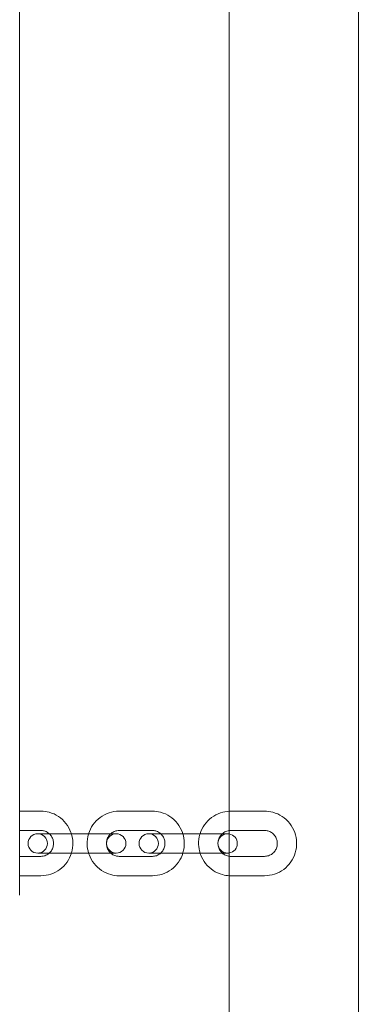
# Model space of a CAD drawing. Units: millimetres. Extents: x -2271 to 4457, y -9382 to 99.
# Drawn here: x 1709 to 1814, y -3349 to -3044 of the extents above; entities that cross this region are included whole.
import ezdxf

# ---------------------------------------------------------------- set-up
doc = ezdxf.new("R2010")
doc.units = ezdxf.units.MM

# ---------------------------------------------------------------- blocks, each defined once
blk = doc.blocks.new('A$C1C5D37C3')
at = {"color": 0, "linetype": 'Continuous', "lineweight": 0}
for p, q in [((1068.59, 649.93), (1068.59, -10.07)), ((1028.59, 605.48), (1028.59, 34.38)), ((963.59, 129.93), (963.59, 509.93)), ((970.19, 155.93), (963.59, 155.93)), ((1004.74, 155.93), (994.4, 155.93)), ((1039.5, 155.93), (1029.04, 155.93)), ((970.19, 149.93), (963.59, 149.93)), ((1004.74, 149.93), (994.4, 149.93)), ((1039.5, 149.93), (1029.04, 149.93)), ((969.18, 148.93), (974.97, 148.93)), ((985.31, 148.93), (974.97, 148.93)), ((985.31, 148.93), (993.52, 148.93)), ((1003.61, 148.93), (1011.22, 148.93)), ((1021.68, 148.93), (1011.22, 148.93)), ((1021.68, 148.93), (1028.07, 148.93)), ((963.59, 141.93), (970.19, 141.93)), ((974.97, 142.93), (969.18, 142.93)), ((985.31, 142.93), (974.97, 142.93)), ((993.52, 142.93), (985.31, 142.93)), ((994.4, 141.93), (1004.74, 141.93)), ((1011.22, 142.93), (1003.61, 142.93)), ((1021.68, 142.93), (1011.22, 142.93)), ((1028.07, 142.93), (1021.68, 142.93)), ((1029.04, 141.93), (1039.5, 141.93)), ((963.59, 135.93), (970.19, 135.93)), ((994.4, 135.93), (1004.74, 135.93)), ((1029.04, 135.93), (1039.5, 135.93))]:
    blk.add_line(p, q, dxfattribs=at)
for centre, start, end in [((969.18, 145.93), 90, 270), ((969.18, 145.93), 270, 90), ((993.52, 145.93), 90, 270), ((993.52, 145.93), 270, 90), ((1003.61, 145.93), 90, 270), ((1003.61, 145.93), 270, 90), ((1028.07, 145.93), 90, 270), ((1028.07, 145.93), 80.0695, 90), ((1028.07, 145.93), 279.9305, 80.0695), ((1028.07, 145.93), 270, 279.9305)]:
    blk.add_arc(centre, 3, start, end, dxfattribs=at)
for points, knots in [([(979.63, 148.93), (979.59, 149.07), (979.54, 149.2), (979.13, 150.34), (978.61, 151.29), (977.3, 152.97), (976.51, 153.7), (974.74, 154.87), (973.77, 155.31), (971.91, 155.81), (971.05, 155.93), (970.19, 155.93)], [5.018393, 5.018393, 5.018393, 5.018393, 5.061767, 5.061767, 5.383678, 5.383678, 5.704281, 5.704281, 6.023313, 6.023313, 6.283185, 6.283185, 6.283185, 6.283185]), ([(994.4, 155.93), (993.35, 155.93), (992.3, 155.76), (990.3, 155.09), (989.35, 154.59), (987.66, 153.33), (986.92, 152.56), (985.73, 150.84), (985.27, 149.91), (984.96, 148.93)], [0, 0, 0, 0, 0.317486, 0.317486, 0.635481, 0.635481, 0.954782, 0.954782, 1.264792, 1.264792, 1.264792, 1.264792]), ([(1014.18, 148.93), (1014.14, 149.07), (1014.09, 149.2), (1013.68, 150.34), (1013.16, 151.29), (1011.85, 152.97), (1011.06, 153.7), (1009.29, 154.87), (1008.32, 155.31), (1006.46, 155.81), (1005.6, 155.93), (1004.74, 155.93)], [5.018393, 5.018393, 5.018393, 5.018393, 5.061767, 5.061767, 5.383678, 5.383678, 5.704281, 5.704281, 6.023313, 6.023313, 6.283185, 6.283185, 6.283185, 6.283185]), ([(1028.59, 155.92), (1027.68, 155.88), (1026.77, 155.71), (1024.9, 155.09), (1023.94, 154.59), (1022.24, 153.32), (1021.49, 152.54), (1020.29, 150.83), (1019.83, 149.9), (1019.53, 148.93)], [0.045304, 0.045304, 0.045304, 0.045304, 0.319377, 0.319377, 0.638878, 0.638878, 0.9587, 0.9587, 1.265777, 1.265777, 1.265777, 1.265777]), ([(1039.5, 135.93), (1040.56, 135.93), (1041.63, 136.1), (1043.65, 136.77), (1044.6, 137.27), (1046.31, 138.54), (1047.06, 139.31), (1048.28, 141.06), (1048.75, 142.03), (1049.36, 144.08), (1049.5, 145.15), (1049.44, 147.28), (1049.24, 148.34), (1048.51, 150.35), (1047.99, 151.29), (1046.66, 152.97), (1045.87, 153.7), (1044.09, 154.87), (1043.11, 155.31), (1041.24, 155.81), (1040.37, 155.93), (1039.5, 155.93)], [3.141593, 3.141593, 3.141593, 3.141593, 3.460969, 3.460969, 3.78047, 3.78047, 4.100293, 4.100293, 4.420506, 4.420506, 4.741025, 4.741025, 5.061644, 5.061644, 5.382121, 5.382121, 5.702266, 5.702266, 6.02202, 6.02202, 6.283185, 6.283185, 6.283185, 6.283185]), ([(972.77, 148.93), (972.63, 149.05), (972.49, 149.16), (972, 149.5), (971.61, 149.68), (970.88, 149.88), (970.54, 149.93), (970.19, 149.93)], [5.5546998, 5.5546998, 5.5546998, 5.5546998, 5.6911725, 5.6911725, 6.0146513, 6.0146513, 6.2831853, 6.2831853, 6.2831853, 6.2831853]), ([(994.4, 149.93), (993.98, 149.93), (993.55, 149.86), (992.75, 149.58), (992.37, 149.37), (991.96, 149.05), (991.89, 148.99), (991.83, 148.93)], [0, 0, 0, 0, 0.3304926, 0.3304926, 0.6585089, 0.6585089, 0.7284855, 0.7284855, 0.7284855, 0.7284855]), ([(1007.32, 148.93), (1007.18, 149.05), (1007.04, 149.16), (1006.55, 149.5), (1006.16, 149.68), (1005.43, 149.88), (1005.09, 149.93), (1004.74, 149.93)], [5.5546998, 5.5546998, 5.5546998, 5.5546998, 5.6911725, 5.6911725, 6.0146513, 6.0146513, 6.2831853, 6.2831853, 6.2831853, 6.2831853]), ([(1028.59, 149.9), (1028.32, 149.87), (1028.05, 149.81), (1027.38, 149.59), (1027, 149.39), (1026.57, 149.07), (1026.49, 149), (1026.41, 148.93)], [0.1143816, 0.1143816, 0.1143816, 0.1143816, 0.3225397, 0.3225397, 0.6445541, 0.6445541, 0.7241562, 0.7241562, 0.7241562, 0.7241562]), ([(1039.5, 141.93), (1039.93, 141.93), (1040.35, 142), (1041.16, 142.27), (1041.54, 142.47), (1042.22, 142.98), (1042.52, 143.3), (1043.01, 144), (1043.19, 144.39), (1043.43, 145.2), (1043.49, 145.63), (1043.46, 146.48), (1043.38, 146.9), (1043.09, 147.7), (1042.88, 148.07), (1042.36, 148.74), (1042.04, 149.03), (1041.33, 149.5), (1040.94, 149.68), (1040.2, 149.88), (1039.85, 149.93), (1039.5, 149.93)], [3.141593, 3.141593, 3.141593, 3.141593, 3.464132, 3.464132, 3.786147, 3.786147, 4.106824, 4.106824, 4.425931, 4.425931, 4.743854, 4.743854, 5.061402, 5.061402, 5.379504, 5.379504, 5.6989, 5.6989, 6.019865, 6.019865, 6.283185, 6.283185, 6.283185, 6.283185]), ([(972.77, 142.93), (973.01, 143.15), (973.23, 143.4), (973.65, 144.03), (973.82, 144.42), (974.05, 145.24), (974.1, 145.66), (974.07, 146.5), (973.99, 146.92), (973.7, 147.7), (973.5, 148.07), (973.11, 148.59), (972.94, 148.77), (972.77, 148.93)], [3.870078, 3.870078, 3.870078, 3.870078, 4.122268, 4.122268, 4.438342, 4.438342, 4.750329, 4.750329, 5.061145, 5.061145, 5.373857, 5.373857, 5.5547, 5.5547, 5.5547, 5.5547]), ([(979.63, 142.93), (979.64, 142.96), (979.65, 143), (979.97, 144.05), (980.11, 145.13), (980.06, 147.12), (979.9, 148.04), (979.63, 148.93)], [4.4063847, 4.4063847, 4.4063847, 4.4063847, 4.4172377, 4.4172377, 4.7393037, 4.7393037, 5.0183933, 5.0183933, 5.0183933, 5.0183933]), ([(984.96, 148.93), (984.95, 148.89), (984.94, 148.86), (984.63, 147.8), (984.48, 146.73), (984.54, 144.73), (984.69, 143.81), (984.96, 142.93)], [1.264792, 1.264792, 1.264792, 1.264792, 1.2756451, 1.2756451, 1.5977111, 1.5977111, 1.8768006, 1.8768006, 1.8768006, 1.8768006]), ([(991.83, 148.93), (991.58, 148.71), (991.36, 148.45), (990.95, 147.82), (990.77, 147.43), (990.54, 146.62), (990.49, 146.19), (990.53, 145.36), (990.61, 144.94), (990.89, 144.15), (991.09, 143.78), (991.49, 143.26), (991.65, 143.09), (991.83, 142.93)], [0.728486, 0.728486, 0.728486, 0.728486, 0.980675, 0.980675, 1.29675, 1.29675, 1.608736, 1.608736, 1.919553, 1.919553, 2.232264, 2.232264, 2.413107, 2.413107, 2.413107, 2.413107]), ([(1007.32, 142.93), (1007.56, 143.15), (1007.78, 143.4), (1008.2, 144.03), (1008.37, 144.42), (1008.6, 145.24), (1008.65, 145.66), (1008.62, 146.5), (1008.54, 146.92), (1008.25, 147.7), (1008.05, 148.07), (1007.65, 148.59), (1007.49, 148.77), (1007.32, 148.93)], [3.870078, 3.870078, 3.870078, 3.870078, 4.122268, 4.122268, 4.438342, 4.438342, 4.750329, 4.750329, 5.061145, 5.061145, 5.373857, 5.373857, 5.5547, 5.5547, 5.5547, 5.5547]), ([(1014.18, 142.93), (1014.19, 142.96), (1014.2, 143), (1014.52, 144.05), (1014.66, 145.13), (1014.61, 147.12), (1014.45, 148.04), (1014.18, 148.93)], [4.4063847, 4.4063847, 4.4063847, 4.4063847, 4.4172377, 4.4172377, 4.7393037, 4.7393037, 5.0183933, 5.0183933, 5.0183933, 5.0183933]), ([(1019.53, 148.93), (1019.51, 148.89), (1019.5, 148.84), (1019.18, 147.78), (1019.04, 146.71), (1019.1, 144.72), (1019.25, 143.81), (1019.53, 142.93)], [1.2657765, 1.2657765, 1.2657765, 1.2657765, 1.2789138, 1.2789138, 1.5994323, 1.5994323, 1.8758161, 1.8758161, 1.8758161, 1.8758161]), ([(1026.41, 148.93), (1026.17, 148.72), (1025.96, 148.47), (1025.54, 147.86), (1025.35, 147.47), (1025.11, 146.65), (1025.06, 146.23), (1025.08, 145.38), (1025.16, 144.96), (1025.45, 144.16), (1025.66, 143.78), (1026.07, 143.26), (1026.24, 143.09), (1026.41, 142.93)], [0.724156, 0.724156, 0.724156, 0.724156, 0.965231, 0.965231, 1.284338, 1.284338, 1.602262, 1.602262, 1.919809, 1.919809, 2.237911, 2.237911, 2.417436, 2.417436, 2.417436, 2.417436]), ([(970.19, 135.93), (971.24, 135.93), (972.3, 136.1), (974.29, 136.77), (975.24, 137.26), (976.93, 138.53), (977.67, 139.3), (978.87, 141.01), (979.32, 141.95), (979.63, 142.93)], [3.141593, 3.141593, 3.141593, 3.141593, 3.459079, 3.459079, 3.777074, 3.777074, 4.096375, 4.096375, 4.406385, 4.406385, 4.406385, 4.406385]), ([(970.19, 141.93), (970.62, 141.93), (971.04, 142), (971.84, 142.28), (972.22, 142.49), (972.63, 142.81), (972.7, 142.87), (972.77, 142.93)], [3.1415927, 3.1415927, 3.1415927, 3.1415927, 3.4720853, 3.4720853, 3.8001016, 3.8001016, 3.8700782, 3.8700782, 3.8700782, 3.8700782]), ([(984.96, 142.93), (985.01, 142.79), (985.05, 142.65), (985.46, 141.51), (985.98, 140.57), (987.3, 138.89), (988.09, 138.16), (989.85, 136.98), (990.83, 136.54), (992.68, 136.04), (993.54, 135.93), (994.4, 135.93)], [1.876801, 1.876801, 1.876801, 1.876801, 1.920175, 1.920175, 2.242085, 2.242085, 2.562688, 2.562688, 2.88172, 2.88172, 3.141593, 3.141593, 3.141593, 3.141593]), ([(991.83, 142.93), (991.96, 142.81), (992.1, 142.7), (992.59, 142.36), (992.98, 142.18), (993.71, 141.98), (994.06, 141.93), (994.4, 141.93)], [2.4131071, 2.4131071, 2.4131071, 2.4131071, 2.5495798, 2.5495798, 2.8730586, 2.8730586, 3.1415927, 3.1415927, 3.1415927, 3.1415927]), ([(1004.74, 135.93), (1005.79, 135.93), (1006.85, 136.1), (1008.84, 136.77), (1009.79, 137.26), (1011.48, 138.53), (1012.22, 139.3), (1013.42, 141.01), (1013.87, 141.95), (1014.18, 142.93)], [3.141593, 3.141593, 3.141593, 3.141593, 3.459079, 3.459079, 3.777074, 3.777074, 4.096375, 4.096375, 4.406385, 4.406385, 4.406385, 4.406385]), ([(1004.74, 141.93), (1005.17, 141.93), (1005.59, 142), (1006.39, 142.28), (1006.77, 142.49), (1007.18, 142.81), (1007.25, 142.87), (1007.32, 142.93)], [3.1415927, 3.1415927, 3.1415927, 3.1415927, 3.4720853, 3.4720853, 3.8001016, 3.8001016, 3.8700782, 3.8700782, 3.8700782, 3.8700782]), ([(1019.53, 142.93), (1019.57, 142.79), (1019.62, 142.65), (1020.03, 141.51), (1020.56, 140.56), (1021.88, 138.89), (1022.67, 138.16), (1024.45, 136.99), (1025.44, 136.54), (1027.16, 136.08), (1027.87, 135.97), (1028.59, 135.94)], [1.875816, 1.875816, 1.875816, 1.875816, 1.920052, 1.920052, 2.240528, 2.240528, 2.560673, 2.560673, 2.880428, 2.880428, 3.096288, 3.096288, 3.096288, 3.096288]), ([(1026.41, 142.93), (1026.55, 142.8), (1026.7, 142.69), (1027.21, 142.35), (1027.6, 142.18), (1028.2, 142.01), (1028.39, 141.98), (1028.59, 141.95)], [2.4174364, 2.4174364, 2.4174364, 2.4174364, 2.5573073, 2.5573073, 2.8782726, 2.8782726, 3.0272111, 3.0272111, 3.0272111, 3.0272111])]:
    blk.add_open_spline(points, degree=3, knots=knots, dxfattribs=at)
for points in [[(1029.04, 155.93), (1028.89, 155.93), (1028.74, 155.92), (1028.59, 155.92)], [(1029.04, 149.93), (1028.89, 149.93), (1028.74, 149.92), (1028.59, 149.9)], [(1028.59, 141.95), (1028.74, 141.94), (1028.89, 141.93), (1029.04, 141.93)], [(1028.59, 135.94), (1028.74, 135.93), (1028.89, 135.93), (1029.04, 135.93)]]:
    blk.add_open_spline(points, degree=3, dxfattribs=at)

msp = doc.modelspace()

# ---------------------------------------------------------------- block references
msp.add_blockref('A$C1C5D37C3', (745.1, -3444.7))

doc.saveas('drawing.dxf')
